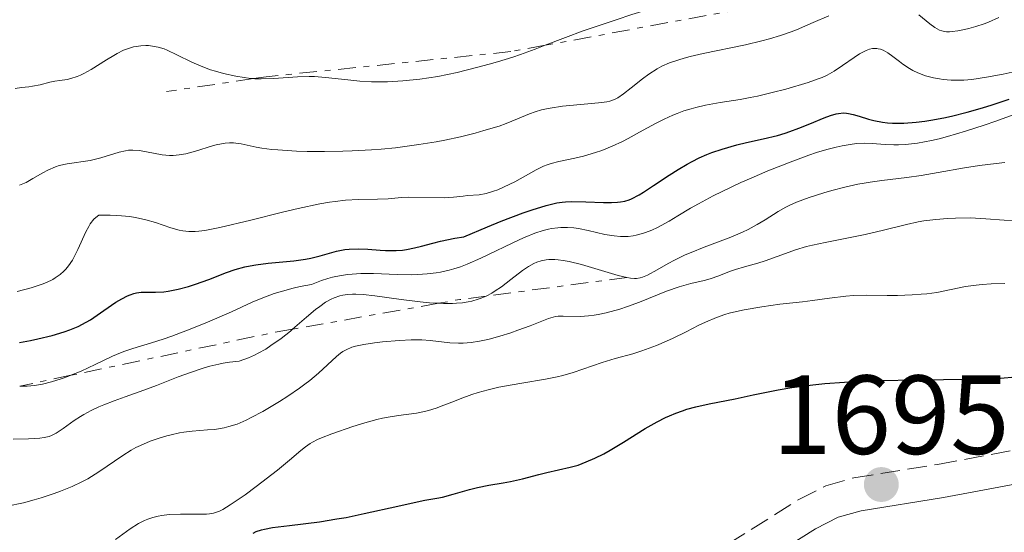
# Model space of a CAD drawing. Units: metres. Extents: x 681784 to 684215, y 4758603 to 4760120.
# Drawn here: x 682007 to 682095, y 4759350 to 4759395 of the extents above; entities that cross this region are included whole.
import ezdxf

# ---------------------------------------------------------------- set-up
doc = ezdxf.new("R2010")
doc.units = ezdxf.units.M
doc.header["$MEASUREMENT"] = 0
doc.linetypes.add('DGN Style 3', pattern=[2.435890702152634, 1.739921930109024, -0.6959687720436097])
doc.linetypes.add('DGN Style 7', pattern=[3.4798438602180486, 1.565929737098122, -0.6959687720436097, 0.5219765790327072, -0.6959687720436097])
for name, color, linetype, lineweight in [('Camino', 7, 'DGN Style 3', 0), ('Cota de punto acotado terreno', 7, 'Continuous', 0), ('Curva de nivel directora', 30, 'Continuous', 30), ('Curva de nivel intermedia', 30, 'Continuous', 0), ('Escarpado', 30, 'DGN Style 7', 0), ('Margen derecho', 7, 'Continuous', 0), ('Punto acotado terreno (símbolo)', 7, 'Continuous', 0)]:
    doc.layers.add(name, color=color, linetype=linetype, lineweight=lineweight)
doc.styles.add('Style-Arial', font='arial.ttf')

# ---------------------------------------------------------------- blocks, each defined once
blk = doc.blocks.new('5PATER')
at = {"layer": 'Punto acotado terreno (símbolo)', "linetype": 'Continuous', "lineweight": 0}
h = blk.add_hatch(color=51, dxfattribs=at)
edge = h.paths.add_edge_path()
edge.add_ellipse((0, 0), major_axis=(-0.1095731443231308, -0.1110710700762829), ratio=0.9994222409660317, start_angle=0, end_angle=360)

msp = doc.modelspace()

# ---------------------------------------------------------------- linework, layer by layer
at = {"layer": 'Camino', "color": 7, "linetype": 'DGN Style 3', "lineweight": 0}
msp.add_polyline3d([(681918.1299999974, 4759268.880000001, 1679.589999999997), (681929.1900000017, 4759274.42, 1680.830000000002), (681935.4200000011, 4759277.830000001, 1682.190000000002), (681943.5700000006, 4759282.990000002, 1684.330000000002), (681956.6599999998, 4759293.160000003, 1687.449999999998), (681965.7500000002, 4759299.25, 1689.039999999994), (681973.8000000013, 4759304.640000002, 1689.940000000003), (681983.6700000019, 4759312.290000003, 1690.380000000005), (681992.4899999974, 4759318.220000001, 1690.979999999996), (682006.579999998, 4759327.310000001, 1692.270000000005), (682019.8099999981, 4759335.480000001, 1694.220000000002), (682031.620000001, 4759341.480000002, 1694.639999999999), (682039.0399999997, 4759344.07, 1694.589999999997), (682046.789999999, 4759345.210000004, 1694.369999999996), (682052.0599999973, 4759345.150000002, 1694.149999999994), (682058.0100000018, 4759344.550000001, 1694.020000000005), (682063.8500000001, 4759345.430000001, 1694.020000000005), (682068.1999999997, 4759347.210000001, 1694.020000000005), (682076.5700000006, 4759352.480000001, 1694.600000000006), (682078.98, 4759353.690000001, 1694.910000000003), (682081.4699999979, 4759354.41, 1695.179999999993), (682088.949999999, 4759355.600000001, 1695.289999999994), (682098.8099999983, 4759357.460000001, 1694.600000000006)], dxfattribs=at)
at = {"layer": 'Curva de nivel directora', "color": 30, "linetype": 'Continuous', "lineweight": 30, "flags": 128}
for points, elevation in [([(682074.6500000005, 4759384.970000002), (682075.339999999, 4759385.160000003), (682075.7500000002, 4759385.300000001), (682076.5599999994, 4759385.600000001), (682077.5400000005, 4759386), (682078.8300000003, 4759386.539999999), (682079.4000000004, 4759386.750000001), (682079.8899999999, 4759386.890000002), (682080.12, 4759386.930000001), (682080.5400000003, 4759386.970000003), (682080.8199999996, 4759386.95), (682081.0099999995, 4759386.930000001), (682081.4299999998, 4759386.840000001), (682081.9599999996, 4759386.680000001), (682082.7899999988, 4759386.42), (682083.2600000004, 4759386.300000002), (682084.0499999993, 4759386.150000002), (682084.4800000008, 4759386.100000001), (682084.9399999991, 4759386.060000001), (682085.9400000004, 4759386.060000001), (682087.0299999989, 4759386.140000001), (682087.8200000002, 4759386.240000002), (682088.3599999989, 4759386.330000001), (682089.5199999989, 4759386.539999999), (682090.1899999996, 4759386.690000001), (682091.5799999997, 4759387.039999999), (682092.9500000001, 4759387.430000001), (682093.8199999994, 4759387.689999999), (682095.3300000003, 4759388.210000001)], 1725), ([(682006.9800000003, 4759366.470000002), (682007.9799999995, 4759366.660000001), (682008.6399999988, 4759366.810000001), (682009.8899999984, 4759367.119999999), (682010.9900000002, 4759367.430000001), (682011.4899999987, 4759367.609999999), (682012.2199999996, 4759367.92), (682012.9500000007, 4759368.300000002), (682013.3199999994, 4759368.520000001), (682014.5199999998, 4759369.33), (682015.5999999992, 4759370.07), (682016.12, 4759370.390000002), (682016.6200000007, 4759370.650000001), (682016.86, 4759370.750000002), (682017.1999999996, 4759370.87), (682017.4199999986, 4759370.920000002), (682017.8500000001, 4759370.980000002), (682018.2599999991, 4759370.990000002), (682019.1299999986, 4759370.980000002), (682019.8599999995, 4759371.010000001), (682020.2699999985, 4759371.060000001), (682021.1499999993, 4759371.230000002), (682022.0700000002, 4759371.480000001), (682022.7000000004, 4759371.680000001), (682023.8799999984, 4759372.100000001), (682025.4599999986, 4759372.730000002), (682026.2499999999, 4759373), (682027.1100000005, 4759373.230000001), (682027.5799999998, 4759373.330000001), (682028.0899999995, 4759373.410000001), (682029.2000000003, 4759373.550000003), (682031.4899999992, 4759373.78), (682032.5300000008, 4759373.930000001), (682032.989999999, 4759374.02), (682033.8200000004, 4759374.230000001), (682035.2899999989, 4759374.640000001), (682036.0299999989, 4759374.770000001), (682036.4199999999, 4759374.810000001), (682037.2499999992, 4759374.830000001), (682038.0999999986, 4759374.800000002), (682039.1799999982, 4759374.730000001), (682039.6699999999, 4759374.699999999), (682040.6299999988, 4759374.690000001), (682041.1799999987, 4759374.730000001), (682041.5399999986, 4759374.770000001), (682042.2599999983, 4759374.930000002), (682042.8700000007, 4759375.09), (682043.8999999989, 4759375.36), (682044.5699999994, 4759375.52), (682045.8599999992, 4759375.780000002), (682046.6500000004, 4759375.91), (682048.7800000005, 4759376.800000003), (682049.9899999998, 4759377.300000001), (682051.959999999, 4759378.050000002), (682052.7500000002, 4759378.330000001), (682054.0199999998, 4759378.720000003), (682054.9499999996, 4759378.939999999), (682055.4399999991, 4759379.010000001), (682055.7299999996, 4759379.04), (682056.2599999994, 4759379.060000002), (682057.5400000003, 4759379.04), (682059.1399999983, 4759378.980000001), (682059.8400000002, 4759378.970000001), (682060.39, 4759379.000000002), (682060.6499999993, 4759379.030000002), (682061.0400000005, 4759379.109999999), (682061.4299999994, 4759379.230000002), (682061.6399999994, 4759379.310000001), (682062.3199999991, 4759379.660000001), (682062.7100000002, 4759379.890000002), (682063.5999999997, 4759380.480000001), (682064.999999999, 4759381.430000002), (682065.7799999992, 4759381.930000001), (682066.5999999995, 4759382.41), (682067.0300000008, 4759382.640000001), (682067.6799999991, 4759382.960000004), (682068.3499999995, 4759383.250000001), (682068.8099999999, 4759383.430000001), (682069.7099999986, 4759383.74), (682071.0400000006, 4759384.12), (682071.89, 4759384.33), (682073.3799999988, 4759384.660000001), (682074.6500000005, 4759384.970000002)], 1725), ([(682027.8500000003, 4759349.480000001), (682028.1099999995, 4759349.609999999), (682028.579999999, 4759349.77), (682028.8600000006, 4759349.83), (682029.5800000003, 4759349.960000002), (682031.089999999, 4759350.140000001), (682033.7800000003, 4759350.490000002), (682035.3299999991, 4759350.74), (682036.1399999983, 4759350.880000001), (682037.7599999988, 4759351.220000001), (682040.7599999984, 4759351.890000002), (682041.9499999997, 4759352.160000003), (682043.1900000003, 4759352.4), (682044.2499999999, 4759352.58), (682044.7599999994, 4759352.689999999), (682045.7000000004, 4759352.950000001), (682047.1499999989, 4759353.370000001), (682047.8699999985, 4759353.550000002), (682048.8799999988, 4759353.750000001), (682050.1699999986, 4759353.960000001), (682050.8300000002, 4759354.080000003), (682051.8899999997, 4759354.33), (682053.3600000005, 4759354.710000002), (682054.0800000001, 4759354.880000002), (682056.1599999989, 4759355.350000001), (682056.8600000007, 4759355.550000003), (682057.2199999985, 4759355.680000001), (682057.5899999995, 4759355.82), (682058.3499999993, 4759356.150000001), (682059.1600000006, 4759356.560000001), (682059.7199999995, 4759356.869999999), (682060.9099999988, 4759357.58), (682062.86, 4759358.800000003), (682063.9199999993, 4759359.400000001), (682064.6500000004, 4759359.779999999), (682065.0199999991, 4759359.949999999), (682065.589999999, 4759360.190000001), (682066.1799999991, 4759360.4), (682066.5700000003, 4759360.53), (682067.3599999994, 4759360.750000002), (682068.5599999997, 4759361.02), (682070.8799999997, 4759361.470000002), (682072.5000000002, 4759361.810000001), (682074.7099999986, 4759362.27), (682075.9400000002, 4759362.480000001), (682077.829999999, 4759362.720000001), (682078.8799999994, 4759362.820000002), (682080.6399999985, 4759362.950000001), (682082.5999999989, 4759363.050000002), (682083.6799999984, 4759363.09), (682087.1699999997, 4759363.160000001), (682091.7999999988, 4759363.220000002), (682093.739999999, 4759363.270000001), (682094.5599999992, 4759363.310000001), (682095.9099999992, 4759363.410000001)], 1700)]:
    msp.add_lwpolyline(points, dxfattribs=dict(at, elevation=elevation))
at = {"layer": 'Curva de nivel intermedia', "color": 30, "linetype": 'Continuous', "lineweight": 0, "flags": 128}
for points, elevation in [([(682053.9135992543, 4759393.005748968), (682055.7200000007, 4759393.699999998), (682057.3200000012, 4759394.289999999), (682060.2500000015, 4759395.279999998), (682061.6700000007, 4759395.739999998), (682064.5200000006, 4759396.619999999), (682066.5200000012, 4759397.199999998), (682069.0500000013, 4759397.88)], 1740), ([(682021.8399999999, 4759383.329999999), (682022.1799999997, 4759383.419999998), (682022.9200000018, 4759383.630000001), (682024.0100000004, 4759383.960000002), (682024.5600000002, 4759384.109999999), (682025.3600000002, 4759384.259999999), (682025.7300000013, 4759384.289999999), (682026.0800000001, 4759384.289999999), (682026.3100000002, 4759384.27), (682026.7800000019, 4759384.199999998), (682027.3000000004, 4759384.100000001), (682028.1299999997, 4759383.930000001), (682028.6300000005, 4759383.84), (682029.5300000011, 4759383.720000001), (682030.0499999997, 4759383.67), (682031.7100000004, 4759383.56), (682032.6600000004, 4759383.529999998), (682034.2100000017, 4759383.519999999), (682035.85, 4759383.550000001), (682036.7000000017, 4759383.579999999), (682038.4200000004, 4759383.67), (682039.2899999999, 4759383.74), (682040.5700000006, 4759383.869999997), (682041.8200000002, 4759384.02), (682042.6400000005, 4759384.140000001), (682044.2000000007, 4759384.399999999), (682044.9500000017, 4759384.55), (682046.370000001, 4759384.849999999), (682047.6600000006, 4759385.17), (682048.4500000019, 4759385.390000001), (682049.7999999997, 4759385.800000001), (682050.4300000002, 4759386.020000001), (682051.4500000017, 4759386.429999999), (682052.5300000011, 4759386.890000001), (682053.0400000009, 4759387.08), (682053.5800000017, 4759387.24), (682053.8800000012, 4759387.319999998), (682054.3799999997, 4759387.41), (682055.4700000006, 4759387.560000001), (682057.7300000002, 4759387.769999998), (682058.6900000013, 4759387.859999999), (682059.410000001, 4759387.969999999), (682059.6900000004, 4759388.029999999), (682060.1599999998, 4759388.189999999), (682060.4200000013, 4759388.32), (682060.9199999997, 4759388.66), (682061.5900000003, 4759389.199999998), (682062.6200000007, 4759390.019999999), (682063.1600000017, 4759390.430000001), (682063.9100000004, 4759390.910000001), (682064.3200000017, 4759391.13), (682065.0100000001, 4759391.430000001), (682065.8400000016, 4759391.720000001), (682066.32, 4759391.859999998), (682066.8499999996, 4759391.999999999), (682068.020000001, 4759392.27), (682071.8000000007, 4759393.05), (682073.2699999991, 4759393.4), (682073.9500000009, 4759393.579999999), (682074.9200000009, 4759393.880000001), (682075.8799999999, 4759394.21), (682076.3700000015, 4759394.399999999), (682077.8600000002, 4759395.039999999), (682079.2300000003, 4759395.630000002)], 1735), ([(682087.2700000004, 4759395.71), (682088.2600000005, 4759394.919999998), (682088.7200000009, 4759394.599999999), (682089.13, 4759394.369999998), (682089.3300000011, 4759394.3), (682089.4600000008, 4759394.270000001), (682089.7400000002, 4759394.220000001), (682090.0300000008, 4759394.220000001), (682090.2499999999, 4759394.230000001), (682090.7500000005, 4759394.289999999), (682091.3700000019, 4759394.409999999), (682091.7400000007, 4759394.489999999), (682092.3600000021, 4759394.67), (682093.0999999996, 4759394.919999998), (682093.5100000009, 4759395.079999999), (682094.4299999997, 4759395.48)], 1735), ([(682006.6100000016, 4759389.16), (682007.1600000014, 4759389.239999998), (682007.8299999997, 4759389.310000001), (682008.1400000004, 4759389.349999999), (682008.82, 4759389.489999999), (682009.7000000007, 4759389.710000001), (682010.140000001, 4759389.8), (682010.5900000002, 4759389.869999999), (682011.2300000016, 4759389.960000001), (682011.5800000003, 4759390.039999999), (682012.1300000002, 4759390.210000001), (682012.4299999997, 4759390.33), (682012.7400000005, 4759390.49), (682013.400000002, 4759390.859999999), (682014.760000001, 4759391.720000001), (682015.4100000014, 4759392.109999998), (682015.7100000011, 4759392.279999998), (682016.280000001, 4759392.560000001), (682016.8200000019, 4759392.759999999), (682017.1600000015, 4759392.859999999), (682017.3899999997, 4759392.9), (682017.8300000001, 4759392.970000001), (682018.2800000014, 4759392.980000001), (682018.5000000005, 4759392.980000001), (682018.8500000014, 4759392.939999998), (682019.360000001, 4759392.84), (682019.900000002, 4759392.679999999), (682020.1700000003, 4759392.569999999), (682021.0300000008, 4759392.16), (682022.3800000009, 4759391.489999999), (682023.2000000012, 4759391.13), (682024.0400000014, 4759390.83), (682024.4900000008, 4759390.689999999), (682025.1900000004, 4759390.49), (682026.3000000013, 4759390.24), (682027.05, 4759390.119999999), (682027.4300000002, 4759390.07), (682027.8767156245, 4759390.030814419)], 1740), ([(682027.8767156245, 4759390.030814419), (682028, 4759390.019999999), (682028.57, 4759390.01), (682029.6800000009, 4759390.029999998), (682031.82, 4759390.180000001), (682032.8400000014, 4759390.220000001), (682033.3399999999, 4759390.210000001), (682034.3099999999, 4759390.140000001), (682036.3000000014, 4759389.909999999), (682037.380000001, 4759389.8), (682038.4200000004, 4759389.750000001), (682038.9700000003, 4759389.739999999), (682039.8300000008, 4759389.739999999), (682041.2100000001, 4759389.82), (682042.7200000009, 4759389.980000001), (682043.5200000011, 4759390.090000001), (682044.3400000016, 4759390.229999999), (682046.0600000003, 4759390.59), (682047.7900000003, 4759391.009999999), (682048.9200000013, 4759391.310000001), (682049.6499999999, 4759391.519999999), (682051.0200000001, 4759391.949999998), (682051.730000001, 4759392.189999999), (682053.0400000009, 4759392.67), (682053.9135992543, 4759393.005748968)], 1740), ([(682044.9100000013, 4759379.38), (682045.7400000007, 4759379.439999999), (682046.6100000001, 4759379.55), (682046.9800000011, 4759379.599999999), (682048.0300000017, 4759379.67), (682048.6500000008, 4759379.779999999), (682049.3200000015, 4759379.980000001), (682049.6800000013, 4759380.119999999), (682050.2699999991, 4759380.369999999), (682051.2000000012, 4759380.83), (682053.1200000013, 4759381.9), (682053.7699999994, 4759382.210000002), (682054.1100000015, 4759382.350000001), (682054.4400000023, 4759382.46), (682055.1300000006, 4759382.640000001), (682056.5600000012, 4759382.940000001), (682057.3300000001, 4759383.11), (682058.4200000009, 4759383.430000001), (682058.9900000008, 4759383.630000001), (682059.8899999993, 4759384), (682060.8300000003, 4759384.429999999), (682061.320000002, 4759384.679999999), (682062.3400000014, 4759385.24), (682063.7699999996, 4759386.029999999), (682064.5300000019, 4759386.409999999), (682065.3099999997, 4759386.769999999), (682065.7000000008, 4759386.930000001), (682066.310000001, 4759387.16), (682066.9400000013, 4759387.350000001), (682067.3600000016, 4759387.46), (682068.2199999999, 4759387.660000001), (682069.5400000009, 4759387.9), (682071.3200000002, 4759388.180000001), (682072.2099999997, 4759388.34), (682072.8800000002, 4759388.480000001), (682074.1800000012, 4759388.779999998), (682075.4000000015, 4759389.100000001), (682077.400000002, 4759389.699999999), (682078.3000000005, 4759390.01), (682078.6500000014, 4759390.140000001), (682079.1000000007, 4759390.34), (682079.730000001, 4759390.71), (682080.4599999997, 4759391.190000001), (682081.5000000013, 4759391.91), (682081.9900000008, 4759392.23), (682082.5899999999, 4759392.550000002), (682082.8600000005, 4759392.649999999), (682083.1300000009, 4759392.71), (682083.2600000004, 4759392.730000001), (682083.5300000008, 4759392.720000002), (682083.6600000005, 4759392.699999999), (682083.8700000006, 4759392.649999999), (682084.0800000008, 4759392.560000001), (682084.5099999999, 4759392.319999999), (682084.9500000002, 4759391.999999999), (682085.5500000014, 4759391.55), (682085.850000001, 4759391.319999999), (682086.4400000012, 4759390.929999999), (682086.7400000006, 4759390.77), (682087.1800000009, 4759390.54), (682087.8700000015, 4759390.279999998), (682088.6000000002, 4759390.090000001), (682089.1100000021, 4759389.999999999), (682089.4500000018, 4759389.949999999), (682090.1600000004, 4759389.9), (682090.9000000004, 4759389.88), (682091.3099999994, 4759389.9), (682092.0100000012, 4759389.960000001), (682093.320000001, 4759390.15), (682094.8000000007, 4759390.430000001), (682095.620000001, 4759390.619999998)], 1730), ([(682056.4900000019, 4759376.720000001), (682056.8899999997, 4759376.659999999), (682057.7600000014, 4759376.489999999), (682059.2600000014, 4759376.13), (682060.0800000017, 4759375.990000002), (682060.6400000004, 4759375.939999999), (682060.9199999997, 4759375.929999999), (682061.3400000001, 4759375.949999998), (682061.7699999991, 4759376), (682062.0500000007, 4759376.060000001), (682062.6000000006, 4759376.199999999), (682062.88, 4759376.3), (682063.4299999999, 4759376.51), (682063.9599999996, 4759376.76), (682065.0000000012, 4759377.320000002), (682065.75, 4759377.779999999), (682066.8899999999, 4759378.470000001), (682067.6000000007, 4759378.87), (682068.9100000005, 4759379.569999999), (682069.7100000007, 4759379.960000001), (682071.3899999993, 4759380.75), (682072.3200000015, 4759381.159999998), (682073.7899999999, 4759381.789999999), (682076.0300000019, 4759382.679999999), (682077.4600000001, 4759383.199999999), (682078.1300000006, 4759383.430000001), (682079.0700000017, 4759383.720000001), (682079.9099999999, 4759383.930000001), (682080.4200000018, 4759384.04), (682081.3200000003, 4759384.189999999), (682081.7300000016, 4759384.23), (682082.4500000012, 4759384.259999999), (682083.0999999995, 4759384.239999998), (682084.2800000019, 4759384.16), (682085.0599999997, 4759384.130000002), (682085.4599999998, 4759384.130000002), (682086.1000000013, 4759384.16), (682087.1699999997, 4759384.279999999), (682088.4000000014, 4759384.509999999), (682089.0899999997, 4759384.67), (682089.8400000008, 4759384.859999998), (682091.4400000012, 4759385.339999998), (682093.0999999996, 4759385.869999998), (682094.1600000013, 4759386.239999999), (682096.0200000011, 4759386.930000001)], 1720), ([(682006.9900000015, 4759380.510000001), (682007.2799999999, 4759380.630000001), (682007.5700000004, 4759380.77), (682008.1900000018, 4759381.109999999), (682009.0600000013, 4759381.619999999), (682009.5100000006, 4759381.850000001), (682010.2000000012, 4759382.16), (682010.540000001, 4759382.27), (682011.2500000017, 4759382.439999999), (682013.3100000004, 4759382.739999999), (682013.6400000012, 4759382.8), (682014.2600000004, 4759382.96), (682015.8800000009, 4759383.460000001), (682016.4599999997, 4759383.600000001), (682016.7200000013, 4759383.640000001), (682017.1000000013, 4759383.66), (682017.6900000013, 4759383.630000001), (682019.740000001, 4759383.220000001), (682020.3700000013, 4759383.17), (682020.7000000001, 4759383.17), (682021.2300000018, 4759383.220000001), (682021.8399999999, 4759383.329999999)], 1735), ([(682061.2100000003, 4759372.279999998), (682061.53, 4759372.23), (682061.900000001, 4759372.210000001), (682062.0799999998, 4759372.210000001), (682062.4100000006, 4759372.260000001), (682062.6200000007, 4759372.32), (682063.060000001, 4759372.5), (682063.9300000005, 4759372.970000002), (682064.9000000006, 4759373.519999999), (682065.4600000017, 4759373.829999999), (682066.4299999995, 4759374.300000001), (682066.9600000015, 4759374.529999999), (682068.1200000015, 4759374.989999999), (682070.4900000008, 4759375.890000001), (682071.5500000003, 4759376.34), (682072.0300000008, 4759376.560000001), (682072.8600000001, 4759376.999999999), (682073.5599999997, 4759377.42), (682074.7100000008, 4759378.159999999), (682075.4000000015, 4759378.57), (682075.7600000014, 4759378.749999999), (682076.3499999992, 4759379.02), (682077.4800000002, 4759379.429999999), (682078.79, 4759379.84), (682079.520000001, 4759380.05), (682080.680000001, 4759380.339999998), (682081.8299999998, 4759380.600000001), (682082.400000002, 4759380.699999998), (682082.9400000008, 4759380.789999997), (682083.9900000013, 4759380.939999999), (682086.2100000009, 4759381.199999999), (682087.5000000005, 4759381.390000002), (682089.0000000005, 4759381.65), (682091.3600000007, 4759382.06), (682092.7100000008, 4759382.27), (682094.1800000014, 4759382.46), (682094.9600000017, 4759382.539999999)], 1715), ([(682006.7800000014, 4759371.029999998), (682008.0199999998, 4759371.359999999), (682009.0000000009, 4759371.689999999), (682009.41, 4759371.849999999), (682009.9500000009, 4759372.100000001), (682010.1800000012, 4759372.24), (682010.6200000015, 4759372.550000001), (682010.9600000012, 4759372.859999999), (682011.130000001, 4759373.039999999), (682011.3700000002, 4759373.329999999), (682011.7100000001, 4759373.839999998), (682011.8799999999, 4759374.130000001), (682012.2100000007, 4759374.789999999), (682012.9000000014, 4759376.349999999), (682013.1699999997, 4759376.850000001), (682013.3100000004, 4759377.079999999), (682013.63, 4759377.48), (682013.7999999999, 4759377.649999999), (682014.0800000015, 4759377.84), (682015.0700000017, 4759377.859999999), (682015.6900000009, 4759377.83), (682016.0799999998, 4759377.800000002), (682016.8200000019, 4759377.720000001), (682017.3400000005, 4759377.63), (682018.2800000014, 4759377.430000001), (682019.1200000019, 4759377.189999999), (682020.4899999998, 4759376.730000001), (682021.2300000018, 4759376.519999999), (682021.5700000017, 4759376.439999998), (682022.1000000014, 4759376.38), (682022.6800000003, 4759376.38), (682022.9999999999, 4759376.409999999), (682023.5400000009, 4759376.480000001), (682024.8799999997, 4759376.739999999), (682027.6300000012, 4759377.41), (682030.4699999999, 4759378.119999999), (682031.8700000013, 4759378.449999999), (682033.8099999992, 4759378.859999998), (682034.6500000019, 4759379.009999999), (682035.1700000005, 4759379.08), (682036.0900000014, 4759379.179999998), (682037.2400000002, 4759379.25), (682038.9400000012, 4759379.259999999), (682039.9100000013, 4759379.310000001), (682041.0900000016, 4759379.410000001), (682041.7199999995, 4759379.439999999), (682044.9100000013, 4759379.38)], 1730), ([(682051.4699999995, 4759367.570000002), (682052.5800000003, 4759367.980000001), (682054.2099999997, 4759368.630000001), (682054.6299999999, 4759368.749999999), (682054.8400000001, 4759368.789999999), (682055.0700000003, 4759368.82), (682055.5399999998, 4759368.839999998), (682057.0599999997, 4759368.81), (682057.7999999995, 4759368.850000001), (682058.3000000003, 4759368.91), (682058.6500000011, 4759368.970000001), (682059.3700000008, 4759369.130000001), (682060.5900000012, 4759369.470000001), (682061.2599999995, 4759369.689999999), (682062.3500000003, 4759370.09), (682064.7400000019, 4759371.050000001), (682065.8799999997, 4759371.46), (682066.91, 4759371.739999999), (682068.1100000005, 4759372.029999998), (682068.6500000014, 4759372.17), (682069.4100000013, 4759372.439999999), (682070.3900000004, 4759372.83), (682070.900000002, 4759373.009999999), (682071.7100000012, 4759373.239999999), (682072.9000000004, 4759373.559999999), (682073.5599999997, 4759373.76), (682074.6200000015, 4759374.149999999), (682075.690000002, 4759374.560000001), (682076.2799999999, 4759374.76), (682077.2600000012, 4759375.039999999), (682077.790000001, 4759375.180000001), (682078.9199999997, 4759375.42), (682081.3100000013, 4759375.869999998), (682082.4800000003, 4759376.109999999), (682084.1299999999, 4759376.51), (682086.1900000006, 4759377.02), (682087.2200000011, 4759377.24), (682087.7400000019, 4759377.33), (682088.7900000003, 4759377.459999999), (682089.8400000008, 4759377.550000001), (682090.5400000004, 4759377.59), (682091.8700000005, 4759377.600000001), (682093.2600000006, 4759377.529999998), (682094.9000000012, 4759377.399999999), (682095.6299999999, 4759377.350000001)], 1710), ([(682011.5722023298, 4759363.555329141), (682012.4800000011, 4759363.92), (682013.7300000007, 4759364.509999999), (682015.2800000019, 4759365.26), (682016.0199999994, 4759365.57), (682016.3800000015, 4759365.710000001), (682017.1100000002, 4759365.949999998), (682018.770000001, 4759366.440000001), (682019.8000000013, 4759366.779999999), (682020.5900000003, 4759367.05), (682022.3600000007, 4759367.720000001), (682023.78, 4759368.3), (682025.9200000013, 4759369.23), (682027.7600000009, 4759370.079999999), (682028.7000000018, 4759370.479999999), (682029.7100000001, 4759370.850000001), (682030.2500000009, 4759371.02), (682031.4100000008, 4759371.34), (682032.0400000013, 4759371.469999999), (682033.0600000005, 4759371.65), (682033.350000001, 4759371.789999999), (682033.9400000012, 4759372.019999999), (682034.5300000012, 4759372.210000001), (682034.9200000003, 4759372.32), (682035.7100000014, 4759372.470000001), (682036.3000000014, 4759372.550000001), (682036.6900000004, 4759372.59), (682037.4700000006, 4759372.630000002), (682038.5999999993, 4759372.630000002), (682040.7100000015, 4759372.54), (682041.9600000009, 4759372.529999998), (682042.550000001, 4759372.54), (682043.3800000005, 4759372.600000001), (682044.1900000018, 4759372.699999998), (682044.5800000007, 4759372.77), (682045.3600000007, 4759372.949999999), (682045.7600000007, 4759373.060000001), (682046.3500000008, 4759373.250000001), (682046.9600000011, 4759373.480000001), (682048.1900000004, 4759374.009999998), (682051.6500000005, 4759375.680000001), (682052.130000001, 4759375.890000001), (682052.9900000016, 4759376.239999999), (682053.7500000015, 4759376.480000001), (682054.2099999997, 4759376.599999999), (682054.4900000015, 4759376.65), (682055.0400000013, 4759376.730000001), (682055.3300000018, 4759376.749999999), (682055.9100000008, 4759376.76), (682056.4900000019, 4759376.720000001)], 1720), ([(682048.6384225171, 4759370.628505907), (682048.7100000011, 4759370.66), (682049.1700000018, 4759370.899999999), (682049.4600000001, 4759371.08), (682050.0099999999, 4759371.449999999), (682050.8500000003, 4759372.100000001), (682051.9099999998, 4759372.92), (682052.4300000005, 4759373.279999999), (682052.9100000011, 4759373.539999999), (682053.1600000014, 4759373.65), (682053.5700000006, 4759373.779999998), (682054.0100000009, 4759373.859999998), (682054.2600000012, 4759373.880000001), (682054.7800000019, 4759373.890000001), (682055.0700000003, 4759373.87), (682055.5399999998, 4759373.81), (682056.0500000016, 4759373.710000001), (682057.1700000013, 4759373.439999999), (682060.4300000003, 4759372.470000001), (682061.2100000003, 4759372.279999998)], 1715), ([(682015.5600000012, 4759348.9), (682016.870000001, 4759349.859999999), (682017.62, 4759350.329999999), (682018.1600000008, 4759350.609999998), (682018.4500000014, 4759350.730000001), (682018.9000000006, 4759350.880000001), (682019.37, 4759350.99), (682019.7000000008, 4759351.050000001), (682020.3600000001, 4759351.130000001), (682021.3500000003, 4759351.17), (682023.1000000006, 4759351.149999999), (682023.6900000006, 4759351.16), (682023.9499999998, 4759351.179999998), (682024.3099999997, 4759351.25), (682024.6600000006, 4759351.359999999), (682024.8500000007, 4759351.439999999), (682025.1400000012, 4759351.58), (682025.8099999997, 4759351.989999999), (682027.1300000006, 4759352.899999999), (682028.1299999997, 4759353.63), (682030.0099999994, 4759355.09), (682031.0800000001, 4759355.98), (682032.0999999995, 4759356.86), (682032.5199999996, 4759357.180000001), (682032.9300000009, 4759357.460000001), (682033.140000001, 4759357.58), (682033.6000000014, 4759357.819999998), (682033.9600000012, 4759357.98), (682034.8799999999, 4759358.330000001), (682036.7599999997, 4759358.99), (682037.8300000003, 4759359.320000002), (682038.900000001, 4759359.609999999), (682039.4100000006, 4759359.739999999), (682039.9000000001, 4759359.83), (682040.8099999998, 4759359.980000001), (682042.4200000013, 4759360.189999999), (682043.1500000001, 4759360.32), (682043.5000000009, 4759360.409999999), (682044.1900000018, 4759360.619999999), (682044.8800000001, 4759360.880000001), (682045.8200000012, 4759361.25), (682046.3200000018, 4759361.449999999), (682047.3700000001, 4759361.829999999), (682047.9400000002, 4759362.019999999), (682048.8299999996, 4759362.27), (682049.7800000019, 4759362.499999999), (682050.2800000003, 4759362.600000001), (682051.8300000015, 4759362.859999999), (682053.9600000017, 4759363.199999999), (682054.9899999998, 4759363.409999999), (682055.4900000005, 4759363.529999999), (682056.4299999992, 4759363.82), (682058.9999999999, 4759364.699999999), (682060.1799999999, 4759365.05), (682061.7400000001, 4759365.480000001), (682062.5500000014, 4759365.74), (682063.8500000001, 4759366.220000001), (682064.7500000009, 4759366.599999999), (682065.35, 4759366.869999999), (682066.5200000012, 4759367.439999999), (682067.6500000021, 4759368.019999998), (682068.24, 4759368.310000001), (682069.2100000001, 4759368.720000001), (682069.9500000001, 4759368.98), (682070.35, 4759369.100000001), (682070.9900000015, 4759369.259999999), (682071.7000000001, 4759369.41), (682073.2500000013, 4759369.67), (682074.8700000017, 4759369.890000002), (682076.9000000014, 4759370.119999999), (682077.7800000019, 4759370.220000001), (682079.2999999997, 4759370.430000001), (682080.7500000002, 4759370.630000001), (682081.4500000001, 4759370.689999999), (682082.6500000001, 4759370.720000001), (682084.4500000017, 4759370.689999999), (682085.3600000016, 4759370.689999999), (682086.6700000013, 4759370.73), (682087.4800000006, 4759370.79), (682087.9800000011, 4759370.84), (682088.890000001, 4759370.96), (682091.4400000012, 4759371.480000001), (682092.4, 4759371.61), (682092.9200000009, 4759371.659999999), (682093.7400000012, 4759371.720000001)], 1705), ([(682093.7400000012, 4759371.720000001), (682094.9700000006, 4759371.749999999)], 1705), ([(682035.85, 4759370.699999998), (682036.2700000004, 4759370.77), (682036.7100000007, 4759370.800000001), (682037.0200000012, 4759370.800000001), (682037.6700000018, 4759370.77), (682038.7200000001, 4759370.66), (682041.0600000002, 4759370.309999999), (682042.75, 4759370.099999999), (682043.5999999995, 4759370.019999999), (682044.3875728681, 4759369.982196501)], 1715), ([(682031.3531988489, 4759367.667754563), (682032.6100000012, 4759368.749999999), (682033.4200000004, 4759369.429999999), (682033.7900000013, 4759369.71), (682034.3099999999, 4759370.07), (682034.8200000018, 4759370.350000001), (682035.0699999998, 4759370.460000001), (682035.5900000007, 4759370.640000001), (682035.85, 4759370.699999998)], 1715), ([(682044.3875728681, 4759369.982196501), (682044.850000001, 4759369.96), (682045.6400000001, 4759369.970000001), (682046.010000001, 4759369.980000001), (682046.5499999998, 4759370.029999999), (682047.0400000016, 4759370.109999998), (682047.3600000012, 4759370.180000001), (682047.9400000002, 4759370.340000001), (682048.2100000007, 4759370.439999999), (682048.6384225171, 4759370.628505907)], 1715), ([(682005.8800000006, 4759351.869999999), (682007.3400000002, 4759352.189999999), (682008.3000000013, 4759352.449999998), (682008.9200000005, 4759352.630000001), (682010.0700000017, 4759353.009999999), (682010.6500000006, 4759353.220000001), (682011.680000001, 4759353.63), (682012.5599999994, 4759354.050000001), (682013.0900000014, 4759354.33), (682014.0700000003, 4759354.940000001), (682016.2100000017, 4759356.410000001), (682016.9699999995, 4759356.88), (682017.3800000007, 4759357.100000001), (682017.7899999998, 4759357.300000001), (682018.6600000014, 4759357.67), (682019.550000001, 4759357.98), (682020.1400000011, 4759358.149999999), (682020.5200000011, 4759358.25), (682021.2699999999, 4759358.409999999), (682021.6699999999, 4759358.480000001), (682022.4099999998, 4759358.57), (682023.7700000011, 4759358.680000001), (682024.4100000004, 4759358.730000001), (682025.2500000007, 4759358.869999999), (682025.6900000012, 4759358.979999999), (682026.4100000008, 4759359.210000002), (682027.2300000011, 4759359.560000001), (682027.6800000004, 4759359.779999999), (682028.7100000008, 4759360.329999999), (682030.1900000006, 4759361.21), (682030.9400000015, 4759361.689999998), (682031.9899999998, 4759362.41), (682032.4700000006, 4759362.759999999), (682032.9100000008, 4759363.099999999), (682033.6700000007, 4759363.74), (682035.2900000013, 4759365.239999999), (682035.6599999999, 4759365.539999999), (682035.85, 4759365.67), (682036.1500000019, 4759365.84), (682036.6700000003, 4759366.06), (682036.980000001, 4759366.149999999), (682037.7200000008, 4759366.310000001), (682038.6799999997, 4759366.46), (682039.4000000017, 4759366.539999999), (682040.9000000015, 4759366.659999999), (682041.9699999999, 4759366.710000001), (682042.4600000017, 4759366.720000001), (682042.900000002, 4759366.710000001), (682043.6600000019, 4759366.67), (682045.420000001, 4759366.449999999), (682046.1900000023, 4759366.409999998), (682046.6100000001, 4759366.42), (682047.3000000007, 4759366.480000001), (682048.0600000008, 4759366.599999999), (682048.49, 4759366.679999999), (682048.9300000003, 4759366.789999999), (682049.8800000002, 4759367.059999999), (682050.8500000003, 4759367.359999998), (682051.4699999995, 4759367.570000002)], 1710), ([(682006.4300000005, 4759357.869999998), (682007.8000000007, 4759357.890000001), (682008.7999999998, 4759357.949999998), (682009.1799999998, 4759358), (682009.6500000014, 4759358.099999999), (682009.8500000003, 4759358.179999999), (682010.2500000005, 4759358.38), (682010.8800000009, 4759358.8), (682011.8600000021, 4759359.509999999), (682012.4299999997, 4759359.88), (682012.7300000016, 4759360.060000001), (682013.3799999997, 4759360.409999999), (682014.0599999991, 4759360.73), (682014.5300000008, 4759360.930000001), (682015.4299999994, 4759361.289999999), (682016.4300000007, 4759361.640000001), (682018.0900000016, 4759362.220000001), (682019.2200000002, 4759362.649999999), (682021.1500000014, 4759363.42), (682022.2500000012, 4759363.82), (682023.4, 4759364.199999998), (682023.9900000001, 4759364.359999999), (682024.7700000001, 4759364.560000001), (682025.1600000013, 4759364.640000001), (682025.7400000002, 4759364.730000001), (682026.6000000008, 4759364.819999999), (682027.4300000002, 4759365.119999999), (682027.9599999997, 4759365.350000001), (682028.2999999997, 4759365.529999998), (682028.9700000001, 4759365.899999999), (682029.4400000018, 4759366.21), (682030.3400000003, 4759366.849999999), (682031.1699999995, 4759367.509999999), (682031.3531988489, 4759367.667754563)], 1715), ([(682007.0055716597, 4759362.592634027), (682007.2400000019, 4759362.59), (682007.6599999999, 4759362.600000001), (682008.3200000015, 4759362.649999999), (682008.6800000013, 4759362.699999998), (682009.0500000003, 4759362.779999998), (682009.8600000016, 4759362.98), (682010.7199999999, 4759363.239999999), (682011.3099999999, 4759363.449999999), (682011.5722023298, 4759363.555329141)], 1720)]:
    msp.add_lwpolyline(points, dxfattribs=dict(at, elevation=elevation))
at = {"layer": 'Escarpado', "color": 30, "linetype": 'DGN Style 7', "lineweight": 0, "extrusion": (-0.1262152655817257, -0.01867759532937893, 0.9918270283506325), "elevation": -173251.2343190605, "flags": 128}
msp.add_lwpolyline([(-4608277.768910638, 1360411.161917039), (-4608277.768910638, 1360403.235732118)], dxfattribs=at)
at = {"layer": 'Escarpado', "color": 30, "linetype": 'DGN Style 7', "lineweight": 0, "extrusion": (0.07620180170042058, 0.01001042434498973, 0.9970421640141619), "elevation": 101332.1728270539, "flags": 128}
msp.add_lwpolyline([(4629991.904322695, -1292184.858138659), (4629991.904322696, -1292172.140933624)], dxfattribs=at)
at = {"layer": 'Escarpado', "color": 30, "linetype": 'DGN Style 7', "lineweight": 0, "elevation": 1720.789999999995, "flags": 128}
msp.add_lwpolyline([(682044.3875728681, 4759369.982196501), (682031.3531988489, 4759367.667754563)], dxfattribs=at)
at = {"layer": 'Escarpado', "color": 30, "linetype": 'DGN Style 7', "lineweight": 0, "extrusion": (0.1509051676249714, -0.8498611952885655, 0.5049391835922123), "elevation": -3941010.94495795, "flags": 128}
msp.add_lwpolyline([(1503623.809807679, 2307455.363696042), (1503621.443617962, 2307455.575245552), (1503619.511432619, 2307455.575245552)], dxfattribs=at)
at = {"layer": 'Escarpado', "color": 30, "linetype": 'DGN Style 7', "lineweight": 0, "extrusion": (0.1411475919696195, -0.7949089064511173, 0.5900823567315553), "elevation": -3685981.257203146, "flags": 128}
msp.add_lwpolyline([(1503606.269559729, 2696193.739778315), (1503604.509249779, 2696193.739778315), (1503586.074242375, 2696192.738593017)], dxfattribs=at)
at = {"layer": 'Escarpado', "color": 30, "linetype": 'DGN Style 7', "lineweight": 0, "extrusion": (-0.04283481512267376, -0.009030042113015255, 0.9990413589801193), "elevation": -70472.76008759407, "flags": 128}
msp.add_lwpolyline([(-4516323.597731163, 1647585.793035515), (-4516323.597731164, 1647581.121556326)], dxfattribs=at)
at = {"layer": 'Escarpado', "color": 30, "linetype": 'DGN Style 7', "lineweight": 0}
for points in [[(682140.762272002, 4759404.666944526, 1736.596699999995), (682121.1900000013, 4759403.869999998, 1740.589999999997), (682088.8100000003, 4759399.449999999, 1737.089999999997), (682053.9135992543, 4759393.005748968, 1739.232000000003)], [(682053.9135992543, 4759393.005748968, 1739.232000000003), (682050.8500000003, 4759392.439999999, 1739.419999999999), (682029.0199999993, 4759390.199999998, 1739.419999999999), (682027.8767156245, 4759390.030814419, 1739.271299999994)]]:
    msp.add_polyline3d(points, dxfattribs=at)
at = {"layer": 'Margen derecho', "color": 7, "linetype": 'Continuous', "lineweight": 0}
msp.add_polyline3d([(681923.9999999994, 4759268.470000002, 1679.779999999999), (681930.5899999986, 4759271.76, 1680.830000000002), (681936.940000001, 4759275.250000001, 1682.190000000002), (681945.2899999993, 4759280.530000002, 1684.330000000002), (681958.4200000011, 4759290.720000001, 1687.449999999998), (681967.4099999988, 4759296.750000002, 1689.039999999994), (681975.5599999982, 4759302.200000001, 1689.940000000003), (681985.4299999988, 4759309.850000001, 1690.380000000005), (682008.1799999984, 4759324.77, 1692.270000000005), (682021.2899999977, 4759332.860000002, 1694.220000000002), (682032.8000000013, 4759338.720000002, 1694.639999999999), (682039.7600000015, 4759341.150000001, 1694.589999999997), (682046.9899999979, 4759342.210000001, 1694.369999999996), (682051.8999999985, 4759342.15, 1694.149999999994), (682058.0900000001, 4759341.529999999, 1694.020000000005), (682064.649999998, 4759342.51, 1694.020000000005), (682069.5799999966, 4759344.530000002, 1694.020000000005), (682078.0500000003, 4759349.859999999, 1694.600000000006), (682080.0799999975, 4759350.890000002, 1694.910000000003), (682082.1299999994, 4759351.470000001, 1695.179999999993), (682089.4699999975, 4759352.640000002, 1695.289999999994), (682099.3500000016, 4759354.5, 1694.600000000006)], dxfattribs=at)

# ---------------------------------------------------------------- block references
at = {"layer": 'Punto acotado terreno (símbolo)', "color": 7, "linetype": 'Continuous', "lineweight": 0, "xscale": 10, "yscale": 10, "zscale": 10}
msp.add_blockref('5PATER', (682083.9299999988, 4759353.810000001, 1695.710000000006), dxfattribs=at)

# ---------------------------------------------------------------- texts
at = {"layer": 'Cota de punto acotado terreno', "color": 7, "linetype": 'Continuous', "lineweight": 0, "style": 'Style-Arial'}
msp.add_text('1695.71', height=7.000000000000002, dxfattribs=at).set_placement((682074.1900000006, 4759356.540000002, 1695.710000000006))

doc.saveas('drawing.dxf')
